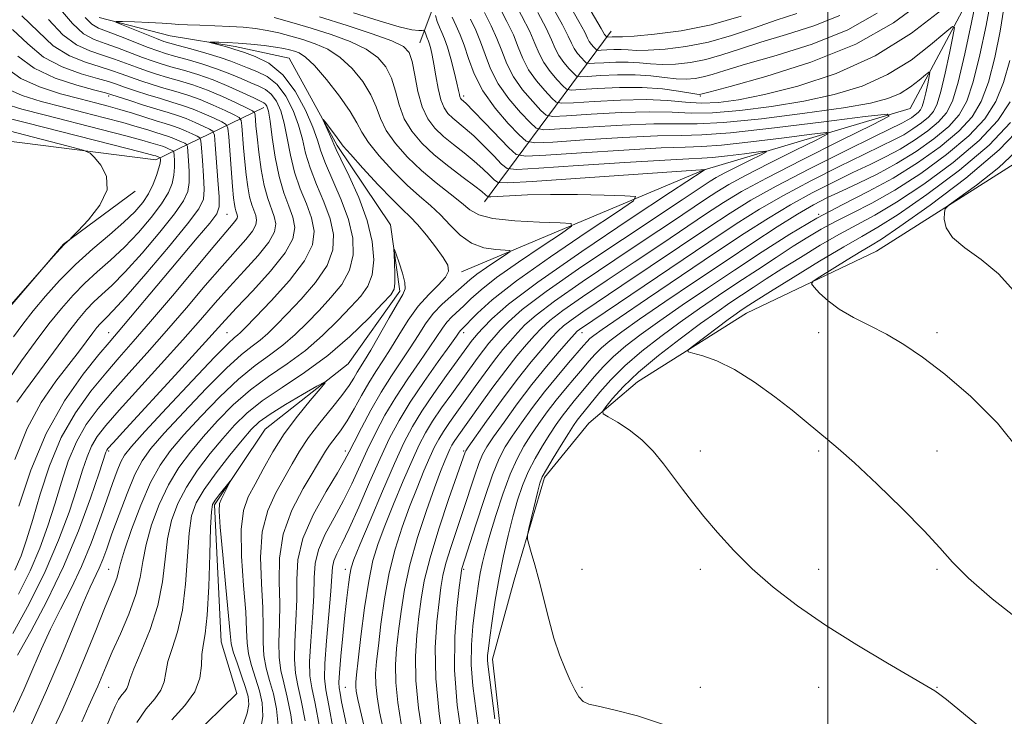
# Model space of a CAD drawing. Extents: x 2114800 to 2117700, y 319800 to 322700.
# Drawn here: x 2115329 to 2115537, y 321525 to 321672 of the extents above; entities that cross this region are included whole.
import ezdxf

# ---------------------------------------------------------------- set-up
doc = ezdxf.new("R2010")
doc.units = 0
doc.header["$MEASUREMENT"] = 0
doc.linetypes.add('rvrstm', pattern=[117.1, 50, -3.9, 0.5, -3.9, 0.5, -3.9, 0.5, -3.9, 50])
for name, color, linetype, lineweight in [('DTM HARD BREAKLINE', 7, 'Continuous', 0), ('DTM SPOT ELEVATION', 2, 'Continuous', 13), ('GRID LINE', 7, 'Continuous', 0), ('INDEX CONTOUR', 41, 'Continuous', 13), ('INTERMEDIATE CONTOUR', 44, 'Continuous', 0), ('STREAM - RIVER SINGLE LINE', 142, 'rvrstm', 0)]:
    doc.layers.add(name, color=color, linetype=linetype, lineweight=lineweight)

msp = doc.modelspace()

# ---------------------------------------------------------------- linework, layer by layer
at = {"layer": 'DTM HARD BREAKLINE', "extrusion": (-0.1271069891109707, -0.3398043649724057, 0.9318673762209103), "elevation": -377188.0368829215, "flags": 128}
msp.add_lwpolyline([(1868639.339481764, 971783.3313334845), (1868639.339481764, 971835.095518014)], dxfattribs=at)
at = {"layer": 'DTM HARD BREAKLINE', "extrusion": (-0.2952691980696861, -0.3974396148709549, 0.8688255597083407), "elevation": -751521.5179728564, "flags": 128}
msp.add_lwpolyline([(1506278.689576655, 1320969.094467054), (1506278.689576655, 1320917.389653932)], dxfattribs=at)
at = {"layer": 'DTM HARD BREAKLINE'}
for points in [[(2115380.84, 321653.64, 1072.68), (2115358.02, 321642.53, 1088.68), (2115313.1, 321648.28, 1092.91), (2115281.59, 321655.56, 1097.18), (2115253.25, 321665.04, 1102.06), (2115232.95, 321688.76, 1101.32), (2115212.64, 321723.79, 1101.03), (2115210.84, 321739.76, 1100.82), (2115212.07, 321753.22, 1101.41), (2115202.59, 321769.47, 1103.52), (2115190.74, 321786.09, 1101.96), (2115178.1, 321811.03, 1102.76)], [(2115422.61, 321618.91, 1064.42), (2115473.66, 321640.36, 1071.92), (2115517.43, 321653.39, 1078.39), (2115532.79, 321682.21, 1084.16), (2115530.26, 321717.1, 1091.8), (2115553.96, 321752.48, 1101.43)], [(2115543.6, 321644.4, 1099.04), (2115510.3, 321623.28, 1097.2), (2115482.82, 321610.16, 1094.85), (2115459.84, 321595.63, 1093.33), (2115449.55, 321586.9, 1091.56), (2115440.17, 321575.41, 1090.37), (2115433.76, 321553.74, 1089.74), (2115429.18, 321537.01, 1088.6), (2115436.39, 321473.14, 1088.26), (2115438.14, 321448.42, 1087.18), (2115427.95, 321423.9, 1084.5)], [(2115291.84, 321443.8, 1086.29), (2115313.76, 321454.35, 1085.47), (2115310.41, 321467.1, 1086.05), (2115294.58, 321494.7, 1087.7), (2115292.94, 321515.54, 1087.52), (2115306.42, 321545.36, 1088.09), (2115312.53, 321560.98, 1088.38), (2115315.86, 321591.43, 1089.53), (2115326.85, 321611.07, 1089.98), (2115338.58, 321624.73, 1090.02), (2115353.66, 321635.97, 1089.77)]]:
    msp.add_polyline3d(points, dxfattribs=at)
at = {"layer": 'DTM SPOT ELEVATION'}
for p in [(2115348.12, 321656.04, 1080.4), (2115423.12, 321656.04, 1076.41), (2115473.12, 321656.04, 1085.8), (2115373.12, 321631.04, 1079.08), (2115498.12, 321631.04, 1088), (2115348.12, 321606.04, 1080.74), (2115373.12, 321606.04, 1070.93), (2115423.12, 321606.04, 1070.49), (2115448.12, 321606.04, 1082.66), (2115498.12, 321606.04, 1095.54), (2115523.12, 321606.04, 1096.34), (2115348.12, 321581.04, 1071.72), (2115398.12, 321581.04, 1065.52), (2115423.12, 321581.04, 1079.81), (2115473.12, 321581.04, 1092.45), (2115498.12, 321581.04, 1093.72), (2115523.12, 321581.04, 1095.11), (2115348.12, 321556.04, 1066.9), (2115398.12, 321556.04, 1071.5), (2115423.12, 321556.04, 1084.25), (2115448.12, 321556.04, 1090.46), (2115473.12, 321556.04, 1091.59), (2115498.12, 321556.04, 1092.6), (2115523.12, 321556.04, 1093.66), (2115348.12, 321531.04, 1063.06), (2115398.12, 321531.04, 1072.97), (2115448.12, 321531.04, 1090.19), (2115473.12, 321531.04, 1090.65), (2115498.12, 321531.04, 1091.29), (2115523.12, 321531.04, 1092.05)]:
    msp.add_point(p, dxfattribs=at)
at = {"layer": 'GRID LINE', "flags": 128}
msp.add_lwpolyline([(2115500, 320000), (2115500, 322500)], dxfattribs=at)
at = {"layer": 'INDEX CONTOUR', "flags": 128}
for points, elevation in [([(2115442.024, 321674.613), (2115443.969, 321671.081), (2115445.159, 321668.728), (2115445.853, 321667.204), (2115446.431, 321666.085), (2115447.175, 321665.039), (2115447.98, 321664.1), (2115448.641, 321663.396), (2115449.065, 321663.017), (2115449.6, 321662.903), (2115450.703, 321662.958), (2115452.68, 321663.084), (2115455.222, 321663.192), (2115457.867, 321663.194), (2115460.273, 321663.04), (2115462.581, 321662.83), (2115465.052, 321662.703), (2115467.881, 321662.781), (2115471, 321663.121), (2115474.274, 321663.758), (2115477.65, 321664.718), (2115481.405, 321665.953), (2115485.897, 321667.402), (2115491.303, 321669.025), (2115497.089, 321670.892), (2115502.537, 321673.096)], 1090), ([(2115327.996, 321525.82), (2115330.138, 321530.522), (2115332.055, 321534.96), (2115333.866, 321539.19), (2115335.771, 321543.347), (2115337.908, 321547.563), (2115340.168, 321551.943), (2115342.381, 321556.588), (2115344.398, 321561.509), (2115346.173, 321566.357), (2115347.674, 321570.693), (2115348.893, 321574.171), (2115349.872, 321576.81), (2115350.668, 321578.723), (2115351.456, 321580.166), (2115352.888, 321581.972), (2115355.735, 321585.117), (2115360.397, 321590.155), (2115365.789, 321595.925), (2115370.458, 321600.847), (2115373.309, 321603.737), (2115374.698, 321605.024), (2115375.339, 321605.537), (2115375.916, 321606.052), (2115376.988, 321607.13), (2115379.082, 321609.28), (2115382.454, 321612.785), (2115386.277, 321617.032), (2115389.455, 321621.183), (2115391.142, 321624.606), (2115391.498, 321627.5), (2115390.937, 321630.266), (2115389.852, 321633.238), (2115388.564, 321636.465), (2115387.372, 321639.924), (2115386.497, 321643.551), (2115385.834, 321647.105), (2115385.199, 321650.305), (2115384.439, 321652.922), (2115383.522, 321654.944), (2115382.454, 321656.411), (2115381.226, 321657.397), (2115379.791, 321658.121), (2115378.09, 321658.831), (2115376.069, 321659.72), (2115373.687, 321660.748), (2115370.906, 321661.815), (2115367.77, 321662.831), (2115364.649, 321663.733), (2115361.996, 321664.465), (2115360.08, 321665.019), (2115358.446, 321665.561), (2115356.46, 321666.307), (2115350.615, 321668.596), (2115345.938, 321670.395), (2115344.511, 321671.226), (2115343.095, 321672.67)], 1070), ([(2115383.024, 321672.633), (2115386.769, 321671.603), (2115390.877, 321670.387), (2115395.103, 321669.036), (2115399.096, 321667.558), (2115402.475, 321665.949), (2115404.964, 321664.187), (2115406.679, 321662.185), (2115407.838, 321659.835), (2115408.671, 321657.093), (2115409.469, 321654.148), (2115410.533, 321651.25), (2115412.113, 321648.585), (2115414.238, 321646.088), (2115416.883, 321643.63), (2115419.939, 321641.147), (2115422.963, 321638.851), (2115425.432, 321637.014), (2115426.959, 321635.835), (2115427.722, 321635.192), (2115428.037, 321634.885), (2115428.247, 321634.746), (2115428.804, 321634.726), (2115432.774, 321634.979), (2115436.56, 321635.151), (2115441.44, 321635.247), (2115447.146, 321635.212), (2115452.748, 321635.095), (2115457.152, 321634.971), (2115459.386, 321634.776), (2115458.974, 321633.89), (2115455.562, 321631.553), (2115449.183, 321627.328), (2115441.414, 321622.075), (2115434.222, 321616.973), (2115429.138, 321612.979), (2115425.992, 321610.147), (2115422.417, 321606.481), (2115422.172, 321606.152), (2115421.548, 321605.265), (2115420.139, 321603.291), (2115417.711, 321599.915), (2115414.724, 321595.684), (2115411.813, 321591.362), (2115409.448, 321587.49), (2115407.443, 321583.717), (2115405.45, 321579.471), (2115403.224, 321574.418), (2115400.952, 321569.184), (2115398.925, 321564.634), (2115397.377, 321561.412), (2115396.31, 321559.289), (2115395.669, 321557.81), (2115395.37, 321556.474), (2115395.227, 321554.578), (2115395.023, 321551.368), (2115394.615, 321546.452), (2115394.131, 321540.886), (2115393.772, 321536.087), (2115393.702, 321532.984), (2115393.972, 321530.549), (2115394.596, 321527.266), (2115395.542, 321522.139)], 1070), ([(2115424.511, 321672.268), (2115425.628, 321669.942), (2115426.668, 321667.524), (2115427.627, 321664.791), (2115428.759, 321661.785), (2115430.379, 321658.611), (2115432.647, 321655.424), (2115435.097, 321652.565), (2115437.11, 321650.422), (2115438.401, 321649.269), (2115440.029, 321648.924), (2115443.389, 321649.087), (2115449.335, 321649.485), (2115456.566, 321649.909), (2115463.236, 321650.172), (2115468.114, 321650.173), (2115472.425, 321650.152), (2115478.005, 321650.435), (2115486.047, 321651.246), (2115495.172, 321652.388), (2115503.357, 321653.564), (2115509.069, 321654.557), (2115512.744, 321655.494), (2115515.309, 321656.589), (2115517.51, 321657.964), (2115519.358, 321659.386), (2115520.694, 321660.532), (2115521.404, 321661.119), (2115521.603, 321661.03), (2115521.464, 321660.188), (2115521.142, 321658.614), (2115520.737, 321656.717), (2115520.335, 321655.001), (2115519.986, 321653.844), (2115519.625, 321653.125), (2115519.151, 321652.59), (2115518.492, 321652.04), (2115517.693, 321651.47), (2115516.824, 321650.931), (2115515.788, 321650.379), (2115509.925, 321647.512), (2115503.632, 321644.407), (2115496.155, 321640.65), (2115489.148, 321637.012), (2115483.794, 321634.029), (2115479.366, 321631.299), (2115474.658, 321628.182), (2115456.512, 321615.966), (2115448.235, 321610.412), (2115445.782, 321608.708), (2115444.192, 321607.484), (2115442.999, 321606.361), (2115441.679, 321604.913), (2115439.807, 321602.779), (2115437.356, 321599.862), (2115434.4, 321596.13), (2115431.093, 321591.702), (2115427.919, 321587.303), (2115424.068, 321581.858), (2115423.528, 321581.065), (2115423.396, 321580.81), (2115419.991, 321570.949), (2115417.873, 321564.592), (2115415.995, 321558.458), (2115414.779, 321553.595), (2115414.082, 321549.678), (2115413.613, 321546.041), (2115413.17, 321542.106), (2115412.882, 321537.638), (2115412.962, 321532.496), (2115413.546, 321526.681), (2115414.446, 321520.797)], 1080), ([(2115329.133, 321569.393), (2115331.618, 321576.979), (2115334.861, 321584.751), (2115338.765, 321591.647), (2115342.73, 321597.269), (2115346.026, 321601.385), (2115348.174, 321603.957), (2115351.235, 321607.557), (2115359.752, 321617.707), (2115366.813, 321626.052), (2115369.453, 321629.197), (2115370.922, 321631.115), (2115371.449, 321632.609), (2115371.423, 321634.764), (2115371.182, 321638.289), (2115370.612, 321645.821), (2115370.425, 321647.765), (2115370.107, 321648.604), (2115369.385, 321649.053), (2115368.076, 321649.686), (2115366.354, 321650.479), (2115364.479, 321651.261), (2115362.632, 321651.914), (2115360.649, 321652.528), (2115358.286, 321653.243), (2115355.436, 321654.143), (2115352.547, 321655.081), (2115348.751, 321656.331), (2115347.415, 321656.721), (2115345.187, 321657.304), (2115341.395, 321658.323), (2115336.756, 321659.852), (2115332.332, 321661.925), (2115328.872, 321664.491)], 1080), ([(2115538.459, 321663.569), (2115537.127, 321658.873), (2115535.495, 321654.855), (2115533.213, 321651.254), (2115529.84, 321647.621), (2115525.132, 321643.664), (2115519.654, 321639.688), (2115514.171, 321636.152), (2115509.311, 321633.393), (2115505.151, 321631.272), (2115501.626, 321629.527), (2115498.615, 321627.91), (2115495.777, 321626.224), (2115492.71, 321624.279), (2115489.122, 321621.95), (2115485.149, 321619.34), (2115481.033, 321616.609), (2115476.965, 321613.88), (2115472.928, 321611.119), (2115468.853, 321608.252), (2115464.727, 321605.233), (2115460.747, 321602.133), (2115457.174, 321599.049), (2115454.214, 321596.096), (2115451.886, 321593.466), (2115447.619, 321588.274), (2115447.053, 321587.521), (2115446.317, 321586.441), (2115445.222, 321584.735), (2115443.679, 321582.263), (2115441.996, 321579.511), (2115440.578, 321577.132), (2115439.712, 321575.54), (2115439.207, 321574.248), (2115438.756, 321572.541), (2115436.861, 321564.609), (2115436.556, 321563.203), (2115436.548, 321562.354), (2115436.829, 321561.331), (2115437.382, 321559.542), (2115438.143, 321556.937), (2115439.042, 321553.598), (2115441.057, 321545.488), (2115442.171, 321541.47), (2115443.348, 321537.946), (2115444.518, 321534.966), (2115445.601, 321532.509), (2115446.545, 321530.557), (2115447.43, 321529.096), (2115448.371, 321528.113), (2115449.559, 321527.539), (2115451.506, 321527.071), (2115454.8, 321526.348), (2115459.832, 321525.043), (2115466.177, 321522.963)], 1090), ([(2115326.985, 321611.407), (2115336.443, 321622.179), (2115337.817, 321623.715), (2115338.756, 321624.708), (2115339.304, 321625.234), (2115339.794, 321625.652), (2115340.317, 321626.18), (2115341.604, 321627.503), (2115343.85, 321629.908), (2115346.254, 321633.006), (2115347.757, 321636.24), (2115347.633, 321639.123), (2115346.453, 321641.449), (2115345.117, 321643.082), (2115344.166, 321643.998), (2115342.71, 321644.616), (2115339.502, 321645.464), (2115333.827, 321646.912), (2115327.101, 321648.694)], 1090), ([(2115354.005, 321523.658), (2115356.016, 321526.522), (2115357.814, 321528.675), (2115359.124, 321530.478), (2115359.789, 321532.261), (2115360.135, 321534.216), (2115360.606, 321536.505), (2115361.515, 321539.302), (2115362.65, 321542.836), (2115363.671, 321547.348), (2115364.327, 321552.874), (2115365.088, 321563.671), (2115365.617, 321567.296), (2115366.584, 321570.086), (2115368.27, 321572.92), (2115370.799, 321576.413), (2115373.685, 321580.12), (2115376.285, 321583.332), (2115378.189, 321585.556), (2115379.906, 321587.177), (2115382.175, 321588.799), (2115385.452, 321590.838), (2115389.065, 321592.976), (2115392.057, 321594.71), (2115393.66, 321595.599), (2115393.845, 321595.461), (2115392.769, 321594.179), (2115390.652, 321591.722), (2115387.95, 321588.411), (2115385.178, 321584.655), (2115382.756, 321580.833), (2115380.72, 321577.212), (2115379.006, 321574.027), (2115377.588, 321571.328), (2115376.567, 321568.421), (2115376.077, 321564.424), (2115376.174, 321558.823), (2115376.605, 321552.581), (2115377.037, 321547.026), (2115377.237, 321543.133), (2115377.357, 321540.455), (2115377.65, 321538.189), (2115378.288, 321535.701), (2115379.96, 321530.354), (2115380.554, 321527.787), (2115380.683, 321524.978), (2115380.114, 321521.475)], 1060)]:
    msp.add_lwpolyline(points, dxfattribs=dict(at, elevation=elevation))
at = {"layer": 'INTERMEDIATE CONTOUR', "flags": 128}
for points, elevation in [([(2115531.486, 321677.078), (2115530.365, 321671.594), (2115528.955, 321664.983), (2115527.548, 321659.003), (2115526.337, 321654.976), (2115525.079, 321652.467), (2115523.426, 321650.602), (2115521.132, 321648.681), (2115518.345, 321646.698), (2115515.319, 321644.822), (2115512.229, 321643.158), (2115508.961, 321641.571), (2115505.328, 321639.857), (2115501.208, 321637.859), (2115496.74, 321635.574), (2115492.131, 321633.037), (2115487.467, 321630.238), (2115482.364, 321626.961), (2115476.319, 321622.942), (2115469.143, 321618.117), (2115461.9, 321613.223), (2115455.969, 321609.192), (2115452.356, 321606.707), (2115450.576, 321605.429), (2115449.773, 321604.764), (2115449.183, 321604.169), (2115448.415, 321603.298), (2115445.237, 321599.634), (2115442.817, 321596.788), (2115440.192, 321593.56), (2115437.626, 321590.199), (2115435.297, 321586.98), (2115433.355, 321584.182), (2115431.873, 321581.895), (2115430.599, 321579.445), (2115429.201, 321575.967), (2115427.466, 321570.969), (2115425.659, 321565.447), (2115422.701, 321556.182), (2115422.614, 321555.776), (2115422.468, 321554.704), (2115422.155, 321552.206), (2115421.643, 321547.75), (2115421.198, 321541.714), (2115421.161, 321534.709), (2115421.754, 321527.327), (2115422.746, 321520.124)], 1084), ([(2115534.442, 321676.237), (2115533.482, 321670.968), (2115532.174, 321664.764), (2115530.764, 321659.071), (2115529.396, 321654.969), (2115527.791, 321652.067), (2115525.564, 321649.609), (2115522.451, 321647.003), (2115518.672, 321644.313), (2115514.566, 321641.767), (2115510.449, 321639.547), (2115506.539, 321637.651), (2115503.03, 321636.029), (2115499.995, 321634.585), (2115497.033, 321633.035), (2115493.622, 321631.051), (2115489.346, 321628.371), (2115484.206, 321625.024), (2115478.307, 321621.105), (2115471.874, 321616.786), (2115465.592, 321612.532), (2115460.264, 321608.879), (2115456.479, 321606.216), (2115453.965, 321604.33), (2115452.24, 321602.859), (2115450.86, 321601.478), (2115449.572, 321600.021), (2115448.165, 321598.36), (2115446.487, 321596.402), (2115444.612, 321594.19), (2115442.666, 321591.798), (2115440.769, 321589.306), (2115438.97, 321586.8), (2115437.311, 321584.366), (2115435.806, 321582.009), (2115434.375, 321579.396), (2115432.916, 321576.111), (2115431.372, 321571.931), (2115429.874, 321567.394), (2115428.6, 321563.227), (2115427.683, 321559.972), (2115427.055, 321557.426), (2115426.6, 321555.198), (2115426.216, 321552.934), (2115425.85, 321550.42), (2115425.459, 321547.477), (2115425.038, 321543.987), (2115424.718, 321540.06), (2115424.666, 321535.864), (2115425.01, 321531.406), (2115425.717, 321526.055), (2115426.715, 321519.02)], 1086), ([(2115433.527, 321676.53), (2115437.049, 321669.659), (2115438.146, 321667.153), (2115439.015, 321665.036), (2115440.01, 321663.096), (2115441.364, 321661.193), (2115442.826, 321659.486), (2115444.029, 321658.206), (2115444.8, 321657.518), (2115445.771, 321657.311), (2115447.777, 321657.41), (2115451.372, 321657.639), (2115455.993, 321657.834), (2115460.801, 321657.839), (2115465.067, 321657.549), (2115468.511, 321657.1), (2115472.345, 321656.459), (2115472.954, 321656.389), (2115473.175, 321656.407), (2115475.199, 321656.96), (2115479.413, 321658.092), (2115486.939, 321660.168), (2115496.407, 321663.173), (2115505.915, 321667.021), (2115513.881, 321671.508), (2115519.981, 321675.959)], 1086), ([(2115448.606, 321676.404), (2115452.172, 321670.302), (2115452.851, 321669.075), (2115452.987, 321668.884), (2115453.331, 321668.516), (2115453.428, 321668.496), (2115454.451, 321668.548), (2115454.933, 321668.549), (2115455.478, 321668.53), (2115456.65, 321668.559), (2115459.141, 321668.719), (2115463.417, 321669.104), (2115469.047, 321669.851), (2115475.373, 321671.109), (2115481.755, 321672.926)], 1094), ([(2115328.847, 321537.847), (2115331.625, 321542.876), (2115335.04, 321549.291), (2115338.555, 321556.577), (2115341.694, 321564.143), (2115344.245, 321571.082), (2115346.063, 321576.412), (2115347.511, 321580.754), (2115347.671, 321581.165), (2115347.941, 321581.548), (2115349.034, 321582.782), (2115351.751, 321585.754), (2115362.138, 321597.077), (2115367.135, 321602.55), (2115372.685, 321608.684), (2115375.128, 321611.296), (2115378.547, 321614.89), (2115382.301, 321619.011), (2115385.385, 321622.87), (2115387.032, 321625.88), (2115387.433, 321628.261), (2115387.013, 321630.437), (2115386.162, 321632.792), (2115385.127, 321635.578), (2115384.113, 321639.006), (2115383.289, 321643.121), (2115382.658, 321647.297), (2115382.183, 321650.734), (2115381.823, 321652.848), (2115381.529, 321653.895), (2115381.25, 321654.343), (2115380.886, 321654.619), (2115380.16, 321654.979), (2115378.746, 321655.639), (2115376.433, 321656.735), (2115373.458, 321658.087), (2115370.174, 321659.434), (2115366.906, 321660.568), (2115363.87, 321661.482), (2115361.254, 321662.221), (2115359.151, 321662.843), (2115357.267, 321663.465), (2115355.21, 321664.216), (2115349.975, 321666.221), (2115347.334, 321667.18), (2115345.01, 321668.011), (2115342.804, 321669.197), (2115340.415, 321671.353), (2115337.509, 321674.824)], 1072), ([(2115537.219, 321674.589), (2115536.47, 321669.722), (2115535.316, 321664.167), (2115533.945, 321658.972), (2115532.445, 321654.912), (2115530.502, 321651.66), (2115527.701, 321648.615), (2115523.77, 321645.324), (2115518.998, 321641.927), (2115513.813, 321638.712), (2115508.558, 321635.863), (2115503.226, 321633.147), (2115497.725, 321630.225), (2115491.998, 321626.85), (2115486.144, 321623.13), (2115480.296, 321619.269), (2115474.605, 321615.455), (2115469.283, 321611.84), (2115464.559, 321608.565), (2115460.603, 321605.725), (2115457.357, 321603.231), (2115454.707, 321600.954), (2115452.537, 321598.787), (2115450.729, 321596.743), (2115446.406, 321591.59), (2115445.143, 321590.036), (2115443.911, 321588.414), (2115442.643, 321586.621), (2115441.266, 321584.551), (2115439.742, 321582.136), (2115438.186, 321579.453), (2115436.747, 321576.621), (2115435.535, 321573.708), (2115434.488, 321570.598), (2115433.5, 321567.13), (2115432.495, 321563.19), (2115431.501, 321558.851), (2115430.577, 321554.237), (2115429.773, 321549.529), (2115429.116, 321545.162), (2115428.625, 321541.632), (2115428.314, 321539.274), (2115428.162, 321537.796), (2115428.138, 321536.746), (2115428.256, 321535.404), (2115429.645, 321524.4)], 1088), ([(2115430.522, 321675.109), (2115432.186, 321671.81), (2115433.588, 321668.947), (2115434.64, 321666.366), (2115435.597, 321663.952), (2115436.8, 321661.601), (2115438.458, 321659.27), (2115440.249, 321657.18), (2115441.723, 321655.611), (2115442.666, 321654.768), (2115443.857, 321654.514), (2115446.314, 321654.636), (2115450.695, 321654.92), (2115456.197, 321655.191), (2115461.658, 321655.275), (2115466.178, 321655.07), (2115469.93, 321654.746), (2115473.352, 321654.539), (2115476.904, 321654.663), (2115481.137, 321655.24), (2115486.62, 321656.365), (2115493.697, 321658.157), (2115501.777, 321660.809), (2115510.039, 321664.535), (2115517.704, 321669.328), (2115524.151, 321674.284)], 1084), ([(2115445.306, 321675.537), (2115447.43, 321671.793), (2115448.665, 321669.515), (2115449.271, 321668.288), (2115449.642, 321667.58), (2115450.081, 321666.961), (2115450.557, 321666.407), (2115450.948, 321665.991), (2115451.198, 321665.767), (2115451.514, 321665.7), (2115452.166, 321665.732), (2115453.335, 321665.806), (2115454.837, 321665.87), (2115456.4, 321665.871), (2115457.875, 321665.784), (2115459.615, 321665.694), (2115462.096, 321665.711), (2115465.649, 321665.943), (2115470.023, 321666.486), (2115474.824, 321667.434), (2115479.703, 321668.822), (2115484.508, 321670.449), (2115489.138, 321672.055), (2115493.486, 321673.453)], 1092), ([(2115327.849, 321542.425), (2115331.287, 321548.737), (2115334.69, 321555.565), (2115337.524, 321562.161), (2115339.734, 321568.119), (2115341.391, 321573.116), (2115342.591, 321576.938), (2115343.538, 321579.81), (2115344.468, 321582.062), (2115345.647, 321584.073), (2115347.458, 321586.403), (2115350.32, 321589.662), (2115359.191, 321599.441), (2115363.738, 321604.496), (2115367.461, 321608.73), (2115370.592, 321612.333), (2115373.583, 321615.695), (2115376.724, 321619.102), (2115379.671, 321622.365), (2115381.92, 321625.178), (2115383.102, 321627.338), (2115383.389, 321629.046), (2115383.088, 321630.607), (2115381.723, 321634.402), (2115380.966, 321637.114), (2115380.325, 321640.537), (2115379.82, 321644.18), (2115379.451, 321647.412), (2115379.213, 321649.74), (2115379.006, 321652.099), (2115378.908, 321652.57), (2115378.451, 321652.949), (2115377.241, 321653.562), (2115375.027, 321654.632), (2115372.113, 321655.973), (2115368.944, 321657.295), (2115365.895, 321658.376), (2115363.072, 321659.24), (2115360.512, 321659.977), (2115358.222, 321660.669), (2115356.087, 321661.369), (2115353.96, 321662.125), (2115349.335, 321663.846), (2115346.797, 321664.711), (2115344.106, 321665.589), (2115341.292, 321666.861), (2115338.395, 321668.996), (2115335.349, 321672.241)], 1074), ([(2115329.009, 321550.73), (2115331.485, 321555.696), (2115333.547, 321560.519), (2115335.247, 321565.198), (2115336.719, 321569.819), (2115338.106, 321574.423), (2115339.565, 321578.866), (2115341.266, 321582.958), (2115343.353, 321586.597), (2115345.882, 321590.024), (2115348.889, 321593.57), (2115352.38, 321597.494), (2115356.243, 321601.804), (2115360.339, 321606.442), (2115364.508, 321611.288), (2115368.498, 321615.98), (2115372.038, 321620.097), (2115377.042, 321625.72), (2115378.455, 321627.486), (2115379.172, 321628.795), (2115379.346, 321629.831), (2115379.164, 321630.778), (2115378.336, 321633.079), (2115377.877, 321634.723), (2115377.485, 321636.842), (2115377.155, 321639.36), (2115376.867, 321642.158), (2115376.605, 321645.069), (2115376.227, 321649.765), (2115376.086, 321650.896), (2115375.67, 321651.491), (2115374.623, 321652.059), (2115372.71, 321652.983), (2115370.193, 321654.142), (2115367.455, 321655.284), (2115364.807, 321656.222), (2115362.265, 321657.003), (2115359.77, 321657.732), (2115357.293, 321658.494), (2115354.907, 321659.273), (2115352.711, 321660.034), (2115350.731, 321660.753), (2115348.695, 321661.471), (2115346.261, 321662.242), (2115343.201, 321663.167), (2115339.779, 321664.525), (2115336.374, 321666.639), (2115333.19, 321669.659), (2115329.742, 321673.021)], 1076), ([(2115331.561, 321522.874), (2115334.987, 321530.391), (2115338.063, 321537.57), (2115342.696, 321548.848), (2115344.188, 321552.236), (2115346.083, 321556.235), (2115346.83, 321558.065), (2115347.673, 321560.373), (2115348.787, 321563.507), (2115350.276, 321567.619), (2115351.97, 321572.072), (2115353.631, 321576.03), (2115355.159, 321578.961), (2115357.027, 321581.545), (2115359.844, 321584.761), (2115363.962, 321589.238), (2115368.665, 321594.206), (2115372.978, 321598.54), (2115376.16, 321601.41), (2115378.396, 321603.168), (2115380.11, 321604.456), (2115381.702, 321605.847), (2115383.499, 321607.627), (2115385.806, 321610.009), (2115388.757, 321613.107), (2115391.804, 321616.636), (2115394.224, 321620.21), (2115395.458, 321623.543), (2115395.59, 321626.764), (2115394.861, 321630.097), (2115393.542, 321633.684), (2115392.001, 321637.352), (2115390.63, 321640.843), (2115389.704, 321643.979), (2115389.011, 321646.913), (2115388.215, 321649.876), (2115387.052, 321652.997), (2115385.514, 321655.994), (2115383.658, 321658.479), (2115381.566, 321660.177), (2115379.422, 321661.263), (2115377.435, 321662.023), (2115373.915, 321663.409), (2115371.637, 321664.197), (2115368.633, 321665.095), (2115365.429, 321665.984), (2115362.738, 321666.71), (2115361.027, 321667.186), (2115359.774, 321667.598), (2115358.206, 321668.2), (2115350.811, 321671.145), (2115349.616, 321671.65), (2115349.666, 321671.819), (2115351.007, 321671.795), (2115353.539, 321671.702), (2115356.602, 321671.578), (2115359.39, 321671.44), (2115361.349, 321671.305), (2115362.912, 321671.181), (2115364.759, 321671.075), (2115367.38, 321670.989), (2115370.506, 321670.898), (2115373.68, 321670.773), (2115376.54, 321670.582), (2115379.131, 321670.3), (2115381.592, 321669.902), (2115384.048, 321669.368), (2115386.543, 321668.714), (2115389.101, 321667.962), (2115391.734, 321667.092), (2115394.397, 321665.92), (2115397.031, 321664.219), (2115399.553, 321661.859), (2115401.775, 321659.102), (2115403.488, 321656.305), (2115404.601, 321653.734), (2115405.513, 321651.28), (2115406.746, 321648.741), (2115408.693, 321645.978), (2115411.255, 321643.102), (2115414.203, 321640.286), (2115417.294, 321637.685), (2115420.208, 321635.393), (2115422.614, 321633.482), (2115424.391, 321632.005), (2115426.29, 321630.922), (2115429.275, 321630.17), (2115433.908, 321629.684), (2115439.139, 321629.401), (2115443.514, 321629.251), (2115445.832, 321629.101), (2115445.893, 321628.522), (2115443.751, 321627.021), (2115439.659, 321624.311), (2115434.675, 321620.94), (2115430.059, 321617.667), (2115426.779, 321615.09), (2115424.625, 321613.165), (2115423.096, 321611.692), (2115420.592, 321609.384), (2115419.545, 321608.279), (2115418.596, 321607.014), (2115415.969, 321603.058), (2115413.814, 321599.96), (2115411.284, 321596.299), (2115408.738, 321592.409), (2115406.464, 321588.566), (2115404.47, 321584.825), (2115402.698, 321581.181), (2115399.443, 321574.093), (2115397.673, 321570.537), (2115395.698, 321566.93), (2115393.812, 321563.414), (2115392.401, 321560.169), (2115391.724, 321557.251), (2115391.526, 321554.217), (2115391.426, 321550.5), (2115391.139, 321545.788), (2115390.776, 321540.8), (2115390.547, 321536.508), (2115390.621, 321533.518), (2115391.017, 321530.971), (2115391.711, 321527.639), (2115392.64, 321522.724)], 1068), ([(2115392.653, 321672.811), (2115398.473, 321670.979), (2115403.794, 321669.195), (2115407.92, 321667.677), (2115410.375, 321666.515), (2115411.582, 321665.267), (2115412.186, 321663.365), (2115412.741, 321660.452), (2115413.424, 321657.016), (2115414.321, 321653.757), (2115415.506, 321651.212), (2115417.004, 321649.231), (2115418.829, 321647.502), (2115420.954, 321645.771), (2115423.194, 321644.024), (2115425.324, 321642.309), (2115427.15, 321640.69), (2115428.585, 321639.298), (2115429.576, 321638.28), (2115430.371, 321637.747), (2115432.435, 321637.673), (2115437.537, 321637.991), (2115474.172, 321640.516), (2115474.131, 321640.487), (2115473.67, 321640.239), (2115466.797, 321635.706), (2115458.278, 321630.071), (2115448.027, 321623.186), (2115438.756, 321616.732), (2115432.56, 321612.032), (2115429.043, 321608.968), (2115427.185, 321607.065), (2115426.101, 321605.878), (2115425.419, 321605.099), (2115424.9, 321604.45), (2115424.3, 321603.644), (2115419.481, 321596.98), (2115416.802, 321593.202), (2115414.276, 321589.475), (2115412.26, 321586.186), (2115410.468, 321582.755), (2115408.453, 321578.36), (2115405.939, 321572.55), (2115403.324, 321566.363), (2115401.176, 321561.21), (2115399.906, 321558.086), (2115399.31, 321556.332), (2115399.024, 321554.873), (2115398.747, 321552.814), (2115398.414, 321549.962), (2115398.02, 321546.301), (2115397.576, 321541.959), (2115397.154, 321537.633), (2115396.846, 321534.163), (2115396.721, 321532.112), (2115396.772, 321530.934), (2115396.969, 321529.807), (2115397.303, 321528.029), (2115397.823, 321525.376), (2115398.592, 321521.745)], 1072), ([(2115399.817, 321673.597), (2115405.237, 321671.901), (2115409.457, 321670.658), (2115412.155, 321670.032), (2115413.63, 321669.861), (2115414.337, 321669.898), (2115414.673, 321669.929), (2115414.816, 321669.875), (2115414.89, 321669.69), (2115415.136, 321668.913), (2115415.301, 321668.469), (2115415.676, 321667.609), (2115415.9, 321666.977), (2115416.16, 321666.042), (2115416.462, 321664.68), (2115416.808, 321662.769), (2115417.207, 321660.287), (2115417.679, 321657.618), (2115418.249, 321655.248), (2115418.941, 321653.536), (2115419.776, 321652.336), (2115420.775, 321651.374), (2115423.425, 321649.197), (2115425.219, 321647.604), (2115427.341, 321645.546), (2115429.449, 321643.404), (2115431.116, 321641.674), (2115432.277, 321640.734), (2115434.321, 321640.498), (2115439, 321640.765), (2115447.298, 321641.331), (2115457.12, 321641.986), (2115465.603, 321642.518), (2115470.673, 321642.781), (2115473.404, 321642.901), (2115475.659, 321643.068), (2115478.825, 321643.418), (2115482.392, 321643.858), (2115485.373, 321644.242), (2115486.965, 321644.425), (2115487.105, 321644.271), (2115485.913, 321643.65), (2115483.61, 321642.508), (2115480.817, 321641.11), (2115478.254, 321639.798), (2115476.447, 321638.819), (2115475.151, 321638.038), (2115473.917, 321637.225), (2115469.288, 321634.129), (2115456.649, 321625.749), (2115448.079, 321619.992), (2115440.513, 321614.726), (2115435.468, 321610.895), (2115432.533, 321608.316), (2115430.809, 321606.527), (2115429.526, 321605.103), (2115428.398, 321603.782), (2115427.257, 321602.345), (2115425.958, 321600.602), (2115420.561, 321593.107), (2115418.439, 321590.113), (2115416.541, 321587.315), (2115415.041, 321584.868), (2115413.708, 321582.316), (2115412.209, 321579.047), (2115410.325, 321574.684), (2115408.283, 321569.805), (2115406.424, 321565.221), (2115405, 321561.452), (2115403.924, 321557.858), (2115403.022, 321553.507), (2115402.164, 321547.846), (2115401.394, 321541.83), (2115400.8, 321536.794), (2115400.447, 321533.715), (2115400.298, 321532.138), (2115400.294, 321531.253), (2115400.412, 321530.27), (2115400.765, 321528.486), (2115401.507, 321525.221), (2115402.701, 321520.116)], 1074), ([(2115417.128, 321673.054), (2115417.528, 321671.827), (2115417.995, 321670.576), (2115418.497, 321669.436), (2115419.05, 321668.153), (2115419.681, 321666.371), (2115420.393, 321663.894), (2115421.09, 321661.168), (2115421.653, 321658.797), (2115421.998, 321657.24), (2115422.179, 321656.368), (2115422.291, 321655.905), (2115422.409, 321655.614), (2115422.551, 321655.41), (2115422.721, 321655.246), (2115422.985, 321655.016), (2115423.656, 321654.371), (2115425.112, 321652.898), (2115427.532, 321650.402), (2115432.655, 321645.068), (2115434.182, 321643.721), (2115436.206, 321643.324), (2115440.463, 321643.539), (2115447.977, 321644.049), (2115456.935, 321644.627), (2115464.813, 321645.069), (2115469.862, 321645.251), (2115473.415, 321645.362), (2115477.581, 321645.672), (2115483.792, 321646.358), (2115490.788, 321647.222), (2115496.635, 321647.975), (2115499.759, 321648.333), (2115500.034, 321648.032), (2115497.696, 321646.813), (2115493.177, 321644.574), (2115487.696, 321641.831), (2115482.669, 321639.257), (2115479.13, 321637.338), (2115476.586, 321635.806), (2115474.164, 321634.211), (2115467.011, 321629.408), (2115461.655, 321625.836), (2115455.019, 321621.427), (2115448.131, 321616.799), (2115442.27, 321612.72), (2115438.376, 321609.758), (2115436.021, 321607.665), (2115434.432, 321605.989), (2115432.952, 321604.327), (2115431.377, 321602.466), (2115429.614, 321600.24), (2115427.617, 321597.561), (2115425.512, 321594.645), (2115421.64, 321589.234), (2115420.075, 321587.026), (2115418.806, 321585.155), (2115417.822, 321583.55), (2115416.948, 321581.877), (2115415.965, 321579.733), (2115414.711, 321576.819), (2115413.243, 321573.248), (2115411.672, 321569.233), (2115410.107, 321564.933), (2115408.644, 321560.305), (2115407.378, 321555.249), (2115406.378, 321549.789), (2115405.625, 321544.449), (2115405.07, 321539.878), (2115404.688, 321536.512), (2115404.493, 321533.971), (2115404.518, 321531.667), (2115404.789, 321529.074), (2115405.326, 321525.923), (2115406.14, 321522.012)], 1076), ([(2115420.688, 321672.683), (2115421.505, 321670.847), (2115422.349, 321669.007), (2115423.207, 321666.812), (2115424.121, 321664.004), (2115425.341, 321660.701), (2115427.169, 321657.116), (2115429.741, 321653.501), (2115432.521, 321650.258), (2115434.803, 321647.827), (2115436.268, 321646.519), (2115438.115, 321646.126), (2115441.926, 321646.313), (2115448.656, 321646.767), (2115456.751, 321647.268), (2115464.025, 321647.621), (2115469.052, 321647.72), (2115473.427, 321647.822), (2115479.503, 321648.276), (2115488.759, 321649.298), (2115499.185, 321650.586), (2115507.897, 321651.709), (2115512.552, 321652.242), (2115512.962, 321651.793), (2115509.478, 321649.976), (2115502.744, 321646.639), (2115494.577, 321642.552), (2115487.086, 321638.717), (2115481.811, 321635.856), (2115478.021, 321633.574), (2115474.411, 321631.196), (2115464.733, 321624.686), (2115459.083, 321620.901), (2115453.39, 321617.106), (2115448.183, 321613.605), (2115444.027, 321610.714), (2115441.284, 321608.621), (2115439.51, 321607.013), (2115438.055, 321605.451), (2115436.378, 321603.551), (2115434.356, 321601.15), (2115431.972, 321598.134), (2115429.276, 321594.519), (2115426.591, 321590.799), (2115421.711, 321583.937), (2115421.07, 321582.995), (2115420.603, 321582.233), (2115420.188, 321581.438), (2115419.721, 321580.419), (2115419.097, 321578.954), (2115418.202, 321576.69), (2115416.92, 321573.243), (2115415.213, 321568.415), (2115413.364, 321562.753), (2115411.734, 321556.99), (2115410.593, 321551.733), (2115409.855, 321547.069), (2115409.342, 321542.959), (2115408.93, 321539.308), (2115408.687, 321535.805), (2115408.741, 321532.081), (2115409.167, 321527.877), (2115409.886, 321523.36)], 1078), ([(2115427.516, 321673.688), (2115428.906, 321670.876), (2115430.128, 321668.235), (2115431.134, 321665.578), (2115432.178, 321662.868), (2115433.589, 321660.107), (2115435.552, 321657.347), (2115437.674, 321654.872), (2115439.417, 321653.017), (2115440.534, 321652.018), (2115441.943, 321651.72), (2115444.852, 321651.862), (2115450.015, 321652.203), (2115456.382, 321652.55), (2115462.447, 321652.723), (2115467.146, 321652.621), (2115471.178, 321652.449), (2115475.678, 321652.487), (2115481.475, 321652.955), (2115488.154, 321653.815), (2115494.988, 321654.965), (2115501.383, 321656.357), (2115507.26, 321658.151), (2115512.674, 321660.562), (2115517.606, 321663.646), (2115521.755, 321666.835), (2115524.748, 321669.404), (2115526.34, 321670.72), (2115526.788, 321670.52), (2115526.475, 321668.633), (2115525.753, 321665.104), (2115524.845, 321660.85), (2115523.941, 321657.002), (2115523.161, 321654.41), (2115522.352, 321652.796), (2115521.289, 321651.596), (2115519.812, 321650.36), (2115518.02, 321649.083), (2115516.071, 321647.876), (2115514.008, 321646.769), (2115511.383, 321645.488), (2115507.627, 321643.684), (2115502.421, 321641.134), (2115496.447, 321638.112), (2115490.639, 321635.025), (2115485.609, 321632.119), (2115480.692, 321629.013), (2115474.905, 321625.167), (2115447.54, 321606.702), (2115447.1, 321606.347), (2115446.488, 321605.709), (2115445.303, 321604.375), (2115443.26, 321602.043), (2115440.558, 321598.86), (2115437.507, 321595.085), (2115434.422, 321591.021), (2115431.616, 321587.15), (2115429.4, 321583.998), (2115427.971, 321581.877), (2115427.063, 321580.254), (2115426.298, 321578.388), (2115425.366, 321575.702), (2115422.974, 321568.458), (2115421.63, 321564.459), (2115420.363, 321560.633), (2115419.348, 321557.32), (2115418.697, 321554.685), (2115418.275, 321552.191), (2115417.885, 321549.123), (2115417.411, 321544.902), (2115417.077, 321539.471), (2115417.186, 321532.909), (2115417.922, 321525.485), (2115419.007, 321518.234)], 1082), ([(2115438.745, 321673.679), (2115440.509, 321670.37), (2115441.653, 321667.939), (2115442.433, 321666.119), (2115443.221, 321664.59), (2115444.27, 321663.116), (2115445.405, 321661.793), (2115446.335, 321660.801), (2115446.932, 321660.267), (2115447.686, 321660.107), (2115449.24, 321660.184), (2115452.026, 321660.361), (2115455.607, 321660.513), (2115459.334, 321660.517), (2115462.67, 321660.294), (2115465.546, 321659.965), (2115468.007, 321659.695), (2115470.113, 321659.62), (2115471.977, 321659.755), (2115473.724, 321660.083), (2115475.598, 321660.614), (2115478.302, 321661.456), (2115482.655, 321662.746), (2115489.121, 321664.596), (2115496.748, 321667.033), (2115504.226, 321670.059), (2115510.476, 321673.586)], 1088), ([(2115328.28, 321555.828), (2115329.572, 321558.876), (2115330.76, 321562.277), (2115332.047, 321566.523), (2115333.619, 321571.908), (2115335.592, 321577.922), (2115338.063, 321583.855), (2115341.059, 321589.123), (2115344.306, 321593.647), (2115347.458, 321597.478), (2115350.32, 321600.777), (2115353.296, 321604.169), (2115356.942, 321608.389), (2115361.556, 321613.845), (2115370.493, 321624.497), (2115374.412, 321629.074), (2115374.991, 321629.794), (2115375.242, 321630.253), (2115375.303, 321630.616), (2115375.239, 321630.948), (2115374.949, 321631.755), (2115374.788, 321632.331), (2115374.645, 321633.147), (2115374.49, 321634.54), (2115374.281, 321636.903), (2115373.447, 321647.431), (2115373.264, 321649.223), (2115372.89, 321650.034), (2115372.004, 321650.556), (2115370.393, 321651.335), (2115368.273, 321652.31), (2115365.967, 321653.273), (2115363.719, 321654.068), (2115361.457, 321654.765), (2115359.028, 321655.488), (2115356.364, 321656.318), (2115353.727, 321657.177), (2115351.461, 321657.943), (2115349.741, 321658.542), (2115348.055, 321659.096), (2115345.724, 321659.773), (2115342.298, 321660.745), (2115338.268, 321662.189), (2115334.353, 321664.282), (2115331.031, 321667.074), (2115327.801, 321670.089)], 1078), ([(2115334.062, 321517.209), (2115338.372, 321526.462), (2115340.754, 321531.814), (2115343.155, 321537.559), (2115345.385, 321543.105), (2115347.236, 321547.738), (2115349.398, 321552.993), (2115349.896, 321554.37), (2115350.2, 321555.581), (2115350.607, 321557.265), (2115351.445, 321560.092), (2115352.938, 321564.444), (2115354.879, 321569.546), (2115356.957, 321574.336), (2115358.972, 321578.053), (2115361.179, 321581.155), (2115363.955, 321584.405), (2115367.527, 321588.323), (2115371.542, 321592.487), (2115375.501, 321596.233), (2115379.011, 321599.084), (2115382.095, 321601.311), (2115384.881, 321603.375), (2115387.489, 321605.642), (2115390.01, 321608.123), (2115392.53, 321610.737), (2115395.061, 321613.429), (2115397.33, 321616.24), (2115398.993, 321619.237), (2115399.775, 321622.482), (2115399.681, 321626.029), (2115398.786, 321629.925), (2115397.232, 321634.129), (2115393.889, 321641.761), (2115392.911, 321644.408), (2115392.185, 321646.721), (2115391.231, 321649.446), (2115389.667, 321653.072), (2115387.507, 321657.044), (2115384.862, 321660.547), (2115381.906, 321662.957), (2115379.053, 321664.406), (2115376.778, 321665.215), (2115374.54, 321665.966), (2115373.705, 321666.225), (2115372.512, 321666.56), (2115369.487, 321667.378), (2115369.497, 321667.435), (2115370.111, 321667.433), (2115371.329, 321667.41), (2115373.112, 321667.345), (2115375.416, 321667.209), (2115378.134, 321666.981), (2115380.907, 321666.694), (2115383.321, 321666.39), (2115385.072, 321666.103), (2115386.317, 321665.825), (2115387.325, 321665.538), (2115388.364, 321665.149), (2115389.698, 321664.282), (2115391.588, 321662.489), (2115394.142, 321659.531), (2115396.872, 321656.019), (2115399.139, 321652.775), (2115400.531, 321650.376), (2115401.557, 321648.412), (2115402.956, 321646.233), (2115405.258, 321643.382), (2115408.152, 321640.201), (2115411.12, 321637.232), (2115413.751, 321634.862), (2115416.065, 321632.879), (2115418.186, 321630.921), (2115420.245, 321628.749), (2115422.381, 321626.627), (2115424.737, 321624.944), (2115427.355, 321623.98), (2115429.875, 321623.579), (2115431.836, 321623.474), (2115432.859, 321623.408), (2115432.886, 321623.152), (2115431.94, 321622.49), (2115430.134, 321621.294), (2115427.935, 321619.806), (2115425.898, 321618.362), (2115424.42, 321617.2), (2115422.011, 321615.082), (2115420.384, 321613.702), (2115418.522, 321612.027), (2115416.674, 321610.077), (2115415.021, 321607.877), (2115413.456, 321605.451), (2115411.8, 321602.825), (2115407.843, 321596.914), (2115405.662, 321593.455), (2115403.479, 321589.643), (2115401.497, 321585.934), (2115399.944, 321582.891), (2115398.908, 321580.823), (2115397.934, 321579.003), (2115396.423, 321576.439), (2115394.02, 321572.448), (2115391.313, 321567.54), (2115389.132, 321562.529), (2115388.077, 321558.028), (2115387.826, 321553.855), (2115387.829, 321549.631), (2115387.664, 321545.124), (2115387.422, 321540.714), (2115387.323, 321536.928), (2115387.538, 321534.064), (2115388.045, 321531.484), (2115388.774, 321528.318), (2115389.619, 321523.99)], 1066), ([(2115328.27, 321579.236), (2115330.868, 321585.776), (2115333.859, 321591.302), (2115336.929, 321595.777), (2115341.896, 321602.195), (2115344.735, 321605.99), (2115345.614, 321607.124), (2115346.295, 321607.923), (2115346.902, 321608.542), (2115347.641, 321609.24), (2115349.038, 321610.683), (2115351.7, 321613.638), (2115355.916, 321618.497), (2115360.706, 321624.135), (2115364.773, 321629.05), (2115367.137, 321632.179), (2115368.09, 321634.213), (2115368.243, 321636.282), (2115368.122, 321639.186), (2115367.912, 321642.398), (2115367.711, 321645.063), (2115367.567, 321646.559), (2115367.322, 321647.204), (2115366.766, 321647.55), (2115365.759, 321648.037), (2115364.433, 321648.646), (2115362.991, 321649.249), (2115361.565, 321649.754), (2115360.011, 321650.235), (2115358.115, 321650.811), (2115353.099, 321652.398), (2115350.454, 321653.21), (2115347.968, 321653.919), (2115345.317, 321654.619), (2115342.055, 321655.45), (2115337.934, 321656.536), (2115333.506, 321657.955), (2115329.52, 321659.769), (2115326.478, 321661.967)], 1082), ([(2115328.664, 321591.341), (2115330.511, 321593.848), (2115336.41, 321601.929), (2115339.361, 321605.91), (2115341.636, 321608.844), (2115343.397, 321610.911), (2115344.968, 321612.514), (2115346.665, 321614.067), (2115348.773, 321616.032), (2115351.569, 321618.883), (2115355.151, 321622.858), (2115358.903, 321627.262), (2115362.026, 321631.168), (2115363.924, 321633.914), (2115364.802, 321635.901), (2115365.064, 321637.801), (2115365.063, 321640.083), (2115364.946, 321642.425), (2115364.809, 321644.304), (2115364.709, 321645.352), (2115364.537, 321645.804), (2115364.148, 321646.047), (2115363.442, 321646.388), (2115362.513, 321646.816), (2115361.502, 321647.237), (2115360.504, 321647.591), (2115358.087, 321648.332), (2115356.364, 321648.871), (2115354.083, 321649.567), (2115351.068, 321650.43), (2115347.237, 321651.456), (2115342.855, 321652.586), (2115338.274, 321653.749), (2115333.834, 321654.907), (2115329.822, 321656.167), (2115326.51, 321657.663)], 1084), ([(2115327.181, 321596.512), (2115329.686, 321600.073), (2115332.573, 321604.046), (2115335.469, 321607.887), (2115338.096, 321611.174), (2115340.554, 321613.975), (2115343.035, 321616.485), (2115345.69, 321618.894), (2115348.508, 321621.382), (2115351.437, 321624.127), (2115354.386, 321627.218), (2115357.099, 321630.39), (2115359.279, 321633.287), (2115360.712, 321635.648), (2115361.515, 321637.589), (2115361.884, 321639.319), (2115362.003, 321640.979), (2115361.98, 321642.451), (2115361.908, 321643.546), (2115361.85, 321644.146), (2115361.753, 321644.405), (2115361.529, 321644.544), (2115360.593, 321644.984), (2115360.014, 321645.226), (2115359.442, 321645.428), (2115356.985, 321646.183), (2115355.067, 321646.737), (2115351.683, 321647.65), (2115346.506, 321648.993), (2115334.493, 321652.048), (2115329.734, 321653.28), (2115326.138, 321654.379)], 1086), ([(2115538.544, 321654.798), (2115535.924, 321650.846), (2115531.977, 321646.627), (2115526.494, 321642.003), (2115520.309, 321637.449), (2115514.53, 321633.59), (2115509.955, 321630.85), (2115506.186, 321628.811), (2115502.52, 321626.853), (2115498.448, 321624.509), (2115494.228, 321621.949), (2115490.307, 321619.495), (2115487.02, 321617.396), (2115484.251, 321615.593), (2115481.77, 321613.95), (2115479.325, 321612.305), (2115476.573, 321610.397), (2115473.148, 321607.938), (2115468.865, 321604.761), (2115464.261, 321601.189), (2115460.055, 321597.663), (2115456.824, 321594.575), (2115454.57, 321592.105), (2115453.153, 321590.38), (2115452.474, 321589.427), (2115452.596, 321588.868), (2115453.624, 321588.226), (2115455.571, 321587.109), (2115458.086, 321585.485), (2115460.731, 321583.411), (2115463.147, 321580.963), (2115465.331, 321578.296), (2115469.349, 321572.942), (2115471.453, 321570.22), (2115473.869, 321567.21), (2115476.753, 321563.767), (2115480.147, 321560.008), (2115484.052, 321556.118), (2115488.505, 321552.233), (2115493.618, 321548.306), (2115499.537, 321544.24), (2115506.191, 321540.048), (2115512.671, 321536.17), (2115520.973, 321531.353), (2115522.614, 321530.365), (2115523.714, 321529.589), (2115525.122, 321528.477), (2115545.122, 321512.035)], 1092), ([(2115328.003, 321605.159), (2115329.952, 321607.853), (2115332.124, 321610.624), (2115334.719, 321613.728), (2115337.732, 321617.068), (2115341.101, 321620.458), (2115344.714, 321623.721), (2115348.242, 321626.732), (2115351.306, 321629.371), (2115353.621, 321631.579), (2115355.295, 321633.519), (2115356.532, 321635.406), (2115357.501, 321637.383), (2115358.227, 321639.277), (2115358.705, 321640.837), (2115358.943, 321641.875), (2115359.014, 321642.477), (2115359.006, 321642.788), (2115358.992, 321642.94), (2115358.967, 321643.006), (2115358.526, 321643.214), (2115358.03, 321643.373), (2115357.605, 321643.495), (2115356.052, 321643.906), (2115352.298, 321644.871), (2115330.712, 321650.347), (2115325.634, 321651.652)], 1088), ([(2115342.428, 321523.783), (2115343.926, 321527.182), (2115344.959, 321529.471), (2115345.765, 321531.286), (2115347.549, 321535.541), (2115348.862, 321538.55), (2115350.574, 321542.356), (2115352.37, 321546.566), (2115353.841, 321550.66), (2115354.718, 321554.273), (2115355.291, 321557.673), (2115355.993, 321561.285), (2115357.164, 321565.395), (2115358.781, 321569.726), (2115360.728, 321573.864), (2115362.913, 321577.506), (2115365.348, 321580.81), (2115368.065, 321584.046), (2115371.092, 321587.407), (2115374.418, 321590.768), (2115378.022, 321593.926), (2115381.86, 321596.757), (2115385.794, 321599.455), (2115389.652, 321602.293), (2115393.275, 321605.437), (2115396.522, 321608.62), (2115399.254, 321611.466), (2115401.364, 321613.751), (2115402.856, 321615.844), (2115403.761, 321618.263), (2115404.091, 321621.42), (2115403.773, 321625.294), (2115402.71, 321629.755), (2115400.922, 321634.575), (2115398.875, 321639.127), (2115397.148, 321642.679), (2115396.158, 321644.752), (2115395.676, 321645.852), (2115395.312, 321646.73), (2115394.77, 321647.953), (2115393.331, 321651.089), (2115393.387, 321651.111), (2115393.821, 321650.566), (2115395.578, 321648.285), (2115396.393, 321647.185), (2115396.936, 321646.406), (2115397.661, 321645.468), (2115399.168, 321643.724), (2115401.823, 321640.786), (2115405.049, 321637.302), (2115408.037, 321634.179), (2115410.194, 321632.058), (2115411.801, 321630.522), (2115413.355, 321628.885), (2115415.211, 321626.663), (2115417.134, 321624.169), (2115418.745, 321621.917), (2115419.716, 321620.269), (2115419.919, 321618.998), (2115419.276, 321617.729), (2115417.783, 321616.138), (2115415.73, 321614.121), (2115413.484, 321611.624), (2115411.352, 321608.665), (2115409.398, 321605.535), (2115407.63, 321602.593), (2115406.036, 321600.084), (2115404.543, 321597.801), (2115403.059, 321595.419), (2115401.52, 321592.725), (2115399.964, 321589.936), (2115398.452, 321587.378), (2115397.046, 321585.301), (2115394.754, 321582.262), (2115393.895, 321580.965), (2115389.203, 321573.099), (2115386.818, 321568.5), (2115384.969, 321563.461), (2115384.165, 321558.382), (2115384.093, 321553.442), (2115384.232, 321548.763), (2115384.188, 321544.46), (2115384.067, 321540.627), (2115384.098, 321537.348), (2115384.455, 321534.609), (2115385.074, 321531.997), (2115385.835, 321528.997), (2115386.597, 321525.256), (2115387.125, 321521.062)], 1064), ([(2115538.635, 321650.44), (2115534.115, 321645.634), (2115527.853, 321640.343), (2115520.965, 321635.209), (2115514.889, 321631.03), (2115510.598, 321628.307), (2115507.22, 321626.351), (2115503.414, 321624.178), (2115498.281, 321621.109), (2115492.679, 321617.674), (2115487.903, 321614.71), (2115484.917, 321612.841), (2115483.352, 321611.846), (2115481.743, 321610.775), (2115480.682, 321610.024), (2115479.009, 321608.801), (2115471.708, 321603.341), (2115470.543, 321602.408), (2115470.499, 321601.975), (2115471.539, 321601.67), (2115473.607, 321601.139), (2115476.577, 321600.098), (2115480.307, 321598.279), (2115484.57, 321595.569), (2115488.831, 321592.467), (2115492.47, 321589.626), (2115495.049, 321587.536), (2115498.327, 321584.807), (2115499.952, 321583.486), (2115502.222, 321581.564), (2115505.644, 321578.491), (2115510.448, 321573.987), (2115515.756, 321568.843), (2115520.414, 321564.115), (2115523.668, 321560.533), (2115526.372, 321557.51), (2115529.772, 321554.13), (2115534.778, 321549.763), (2115540.918, 321544.922)], 1094), ([(2115541.346, 321650.033), (2115536.253, 321644.64), (2115529.214, 321638.683), (2115521.62, 321632.97), (2115515.246, 321628.47), (2115511.34, 321625.825), (2115509.045, 321624.38), (2115506.978, 321623.158), (2115504.127, 321621.432), (2115498.342, 321617.866), (2115496.914, 321616.926), (2115496.603, 321616.343), (2115497.138, 321615.62), (2115498.303, 321614.381), (2115500.07, 321612.751), (2115502.457, 321610.982), (2115505.445, 321609.259), (2115508.845, 321607.533), (2115512.433, 321605.684), (2115516.077, 321603.562), (2115520.05, 321600.868), (2115524.72, 321597.266), (2115530.241, 321592.539), (2115535.901, 321586.934), (2115540.772, 321580.814)], 1096), ([(2115540.854, 321645.39), (2115536.132, 321640.958), (2115531.424, 321637.224), (2115525.639, 321633.035), (2115524.857, 321632.226), (2115524.678, 321631.406), (2115524.629, 321630.039), (2115525.026, 321628.195), (2115526.378, 321626.111), (2115529.001, 321623.933), (2115532.444, 321621.48), (2115536.057, 321618.489), (2115539.296, 321614.852)], 1098), ([(2115347.197, 321521.779), (2115348.517, 321524.963), (2115349.433, 321527.082), (2115350.159, 321528.483), (2115350.855, 321529.475), (2115351.478, 321530.221), (2115351.932, 321530.845), (2115352.199, 321531.54), (2115352.574, 321532.758), (2115353.429, 321535.019), (2115354.985, 321538.66), (2115356.844, 321543.3), (2115358.459, 321548.373), (2115359.434, 321553.386), (2115360, 321558.134), (2115360.54, 321562.478), (2115361.391, 321566.345), (2115362.683, 321569.906), (2115364.499, 321573.392), (2115366.856, 321576.96), (2115369.516, 321580.465), (2115372.175, 321583.689), (2115374.657, 321586.491), (2115377.294, 321589.05), (2115380.543, 321591.619), (2115384.712, 321594.43), (2115389.492, 321597.599), (2115394.423, 321601.212), (2115399.062, 321605.232), (2115403.033, 321609.115), (2115405.978, 321612.194), (2115407.669, 321614.043), (2115408.394, 321615.214), (2115408.57, 321616.5), (2115408.557, 321618.46), (2115408.474, 321620.697), (2115408.381, 321622.575), (2115408.346, 321623.569), (2115408.459, 321623.578), (2115408.818, 321622.611), (2115409.458, 321620.775), (2115410.166, 321618.58), (2115410.672, 321616.638), (2115410.732, 321615.328), (2115410.233, 321614.113), (2115409.095, 321612.224), (2115407.327, 321609.173), (2115403.46, 321602.36), (2115402.162, 321600.173), (2115400.605, 321597.672), (2115399.885, 321596.44), (2115398.885, 321594.853), (2115397.36, 321592.743), (2115395.18, 321590.024), (2115392.685, 321586.954), (2115390.326, 321583.871), (2115388.432, 321581.021), (2115386.827, 321578.276), (2115383.396, 321572.214), (2115381.692, 321568.461), (2115380.523, 321563.942), (2115380.17, 321558.602), (2115380.349, 321553.012), (2115380.635, 321547.894), (2115380.712, 321543.797), (2115380.712, 321540.541), (2115380.874, 321537.769), (2115381.372, 321535.155), (2115382.103, 321532.509), (2115382.898, 321529.675), (2115383.576, 321526.521), (2115383.904, 321523.02)], 1062), ([(2115361.429, 321524.217), (2115364.181, 321527.21), (2115366.316, 321530.111), (2115367.38, 321532.981), (2115367.697, 321535.673), (2115367.782, 321537.991), (2115368.044, 321539.944), (2115368.456, 321542.372), (2115368.884, 321546.321), (2115369.22, 321552.361), (2115369.461, 321559.148), (2115369.636, 321564.863), (2115369.789, 321568.18), (2115370.054, 321569.728), (2115370.583, 321570.628), (2115371.456, 321571.764), (2115373.759, 321574.646), (2115373.828, 321574.655), (2115373.568, 321574.121), (2115371.871, 321570.787), (2115371.504, 321569.894), (2115371.407, 321568.313), (2115371.63, 321564.906), (2115372.177, 321559.044), (2115372.861, 321552.15), (2115373.44, 321546.157), (2115373.761, 321542.47), (2115374.003, 321540.368), (2115374.426, 321538.609), (2115375.205, 321536.246), (2115376.16, 321533.535), (2115377.023, 321531.033), (2115377.561, 321529.12), (2115377.688, 321527.476), (2115377.353, 321525.605), (2115376.534, 321523.152)], 1058)]:
    msp.add_lwpolyline(points, dxfattribs=dict(at, elevation=elevation))
at = {"layer": 'STREAM - RIVER SINGLE LINE'}
msp.add_polyline3d([(2115346.08, 321672.62, 1068.32), (2115361.08, 321668.76, 1066.68), (2115374.8, 321666.54, 1065.53), (2115386.25, 321664.07, 1064.79), (2115396.34, 321645.61, 1063.64), (2115407.65, 321628.83, 1062.2), (2115409.58, 321614.77, 1061.61), (2115398.69, 321599.43, 1060.44), (2115381.13, 321585.62, 1058.63), (2115370.45, 321569.66, 1057.69), (2115371.84, 321540.67, 1056.82), (2115375.16, 321529.75, 1056.25), (2115362.14, 321517.06, 1055.65), (2115357.63, 321503.5, 1055.14), (2115362.9, 321488.48, 1054.03), (2115374.38, 321473.36, 1053), (2115378.34, 321461.41, 1051.98), (2115374.59, 321441.24, 1050.79)], dxfattribs=at)

doc.saveas('drawing.dxf')
